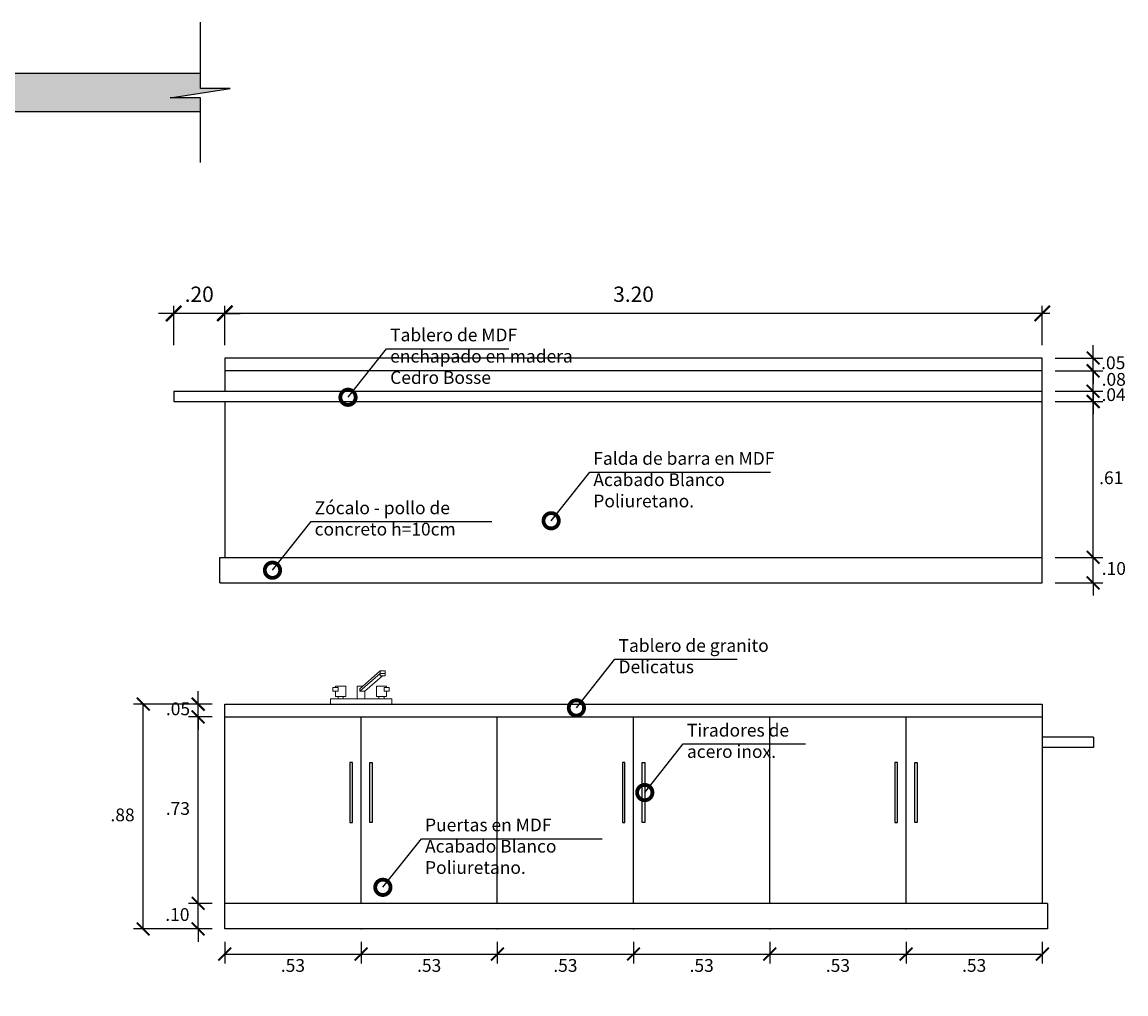
# Model space of a CAD drawing. Extents: x -3.1 to 7.1, y -4.7 to 3.7.
# Drawn here: x 2.6 to 7, y -0.1 to 3.7 of the extents above; entities that cross this region are included whole.
import ezdxf

# ---------------------------------------------------------------- set-up
doc = ezdxf.new("R2010")
doc.units = 0
doc.linetypes.add('HIDDEN2', pattern=[4.7625, 3.175, -1.5875])
doc.layers.get('DEFPOINTS').update_dxf_attribs({"linetype": 'HIDDEN2', "lineweight": 40})
for name, color, linetype, lineweight in [('4Amarillo-0.18', 2, 'Continuous', 18), ('6Rojo-0.10', 1, 'Continuous', 13), ('a_MUEBLE', 3, 'Continuous', 5)]:
    doc.layers.add(name, color=color, linetype=linetype, lineweight=lineweight)
doc.styles.add('LUNA', font='romans.shx', dxfattribs={"width": 1.5})
doc.styles.add('Struc-Dim', font='stylu.ttf', dxfattribs={"height": 0.1})
doc.styles.add('style1', font='stylu.ttf', dxfattribs={"height": 0.05})
doc.dimstyles.new('Copy of S-Dim-25-(MM) 2', dxfattribs={"dimscale": 0.025, "dimtxt": 0.05, "dimasz": 2, "dimexe": 1.5, "dimexo": 2, "dimgap": 1, "dimtad": 2, "dimtih": 1, "dimtoh": 1, "dimzin": 4, "dimdsep": 46, "dimtxsty": 'style1', "dimblk": 'ARCHTICK', "dimcen": 2, "dimclrt": 2, "dimazin": 0, "dimtfac": 1, "dimtix": 1, "dimtmove": 2, "dimatfit": 3, "dimfxl": 0.001, "dimarcsym": 0})
doc.dimstyles.new('cotas en 100', dxfattribs={"dimtxt": 0.12, "dimasz": 0.12, "dimexe": 0.06, "dimexo": 0.1, "dimgap": 0.09, "dimtad": 1, "dimzin": 4, "dimdsep": 46, "dimtxsty": 'LUNA', "dimblk": 'ARCHTICK', "dimcen": 0.09, "dimdle": 0.06, "dimclrd": 1, "dimclre": 1, "dimclrt": 2, "dimadec": 0, "dimazin": 0, "dimtfac": 1, "dimtix": 1, "dimtmove": 0, "dimatfit": 3, "dimldrblk": 'DOTSMALL', "dimfxl": 1, "dimtolj": 1, "dimtzin": 0, "dimarcsym": 0})
doc.dimstyles.new('cotas en 50', dxfattribs={"dimscale": 0.5, "dimtxt": 0.12, "dimasz": 0.12, "dimexe": 0.06, "dimexo": 0.1, "dimgap": 0.09, "dimtad": 1, "dimzin": 4, "dimdsep": 46, "dimtxsty": 'LUNA', "dimblk": 'ARCHTICK', "dimcen": 0.09, "dimdle": 0.06, "dimclrd": 1, "dimclre": 1, "dimclrt": 2, "dimadec": 0, "dimazin": 0, "dimtfac": 1, "dimtix": 1, "dimtmove": 0, "dimatfit": 3, "dimldrblk": 'DOTSMALL', "dimfxl": 1, "dimtolj": 1, "dimtzin": 0, "dimarcsym": 0})

# ---------------------------------------------------------------- blocks, each defined once
blk = doc.blocks.new('ca_co_lav73')
at = {"layer": 'a_MUEBLE', "color": 8}
for p, q in [((-0.5, 6), (7.5, 13)), ((7.5, 12), (7.5, 13)), ((7.5, 13), (9.5, 13)), ((9.5, 13), (9.5, 12)), ((7.5, 12), (-0.5, 5)), ((8.3842, 11.0082), (1.5, 5)), ((7.5, 11), (7.5, 12)), ((9.5, 12), (7.5, 12)), ((9.5, 11), (7.5, 11)), ((9.5, 12), (9.5, 11)), ((-1.5, 7), (0.6384, 7)), ((-1.5, 2), (-1.5, 7)), ((-0.5, 5), (-0.5, 6)), ((1.5, 5), (-0.5, 5)), ((1.5, 5), (1.5, 2)), ((-9, 2), (-9, 3)), ((-7, 3), (-7, 2)), ((7, 3), (7, 2)), ((9, 2), (9, 3))]:
    blk.add_line(p, q, dxfattribs=at)
for points in [[(-11, 5), (-11, 6.5), (-9, 6.5), (-9, 5)], [(11, 5), (11, 6.5), (9, 6.5), (9, 5)], [(-12, 0), (-12, 2), (12, 2), (12, 0)]]:
    blk.add_lwpolyline(points, close=True, dxfattribs=at)
for points in [[(-10, 6.5026), (-10, 7), (-6, 7), (-6, 3), (-10, 3), (-10, 5)], [(10, 6.5026), (10, 7), (6, 7), (6, 3), (10, 3), (10, 5)]]:
    blk.add_lwpolyline(points, dxfattribs=at)
blk = doc.blocks.new('_ARCHTICK')
at = {"color": 0, "linetype": 'ByBlock', "const_width": 0.15}
blk.add_lwpolyline([(-0.5, -0.5), (0.5, 0.5)], dxfattribs=at)
blk = doc.blocks.new('*D408')
at = {"layer": '6Rojo-0.10', "color": 0, "lineweight": -2, "transparency": 16777216}
for p, q in [((6.8321, 1.6224), (6.8321, 1.6724)), ((6.6832, 1.6224), (6.8696, 1.6224)), ((6.8321, 1.5224), (6.8321, 1.6224)), ((6.6832, 1.5224), (6.8696, 1.5224)), ((6.8321, 1.5224), (6.8321, 1.4724))]:
    blk.add_line(p, q, dxfattribs=at)
at = {"layer": 'DEFPOINTS', "color": 0, "transparency": 16777216}
for p in [(6.6332, 1.6224), (6.8321, 1.6224), (6.6332, 1.5224)]:
    blk.add_point(p, dxfattribs=at)
at = {"layer": '6Rojo-0.10', "color": 0, "lineweight": -2, "transparency": 16777216, "xscale": 0.05, "yscale": 0.05, "zscale": 0.05}
for p, rotation in [((6.8321, 1.6224), 270), ((6.8321, 1.5224), 90)]:
    blk.add_blockref('_ARCHTICK', p, dxfattribs=dict(at, rotation=rotation))
at = {"layer": '6Rojo-0.10', "color": 2, "transparency": 16777216, "insert": (6.9132, 1.5724), "char_height": 0.05, "attachment_point": 5, "style": 'style1'}
blk.add_mtext('.10', dxfattribs=at)
blk = doc.blocks.new('*D409')
at = {"layer": '6Rojo-0.10', "color": 0, "lineweight": -2, "transparency": 16777216}
for p, q in [((6.6832, 2.2324), (6.8696, 2.2324)), ((6.8321, 1.6224), (6.8321, 2.2324)), ((6.6832, 1.6224), (6.8696, 1.6224))]:
    blk.add_line(p, q, dxfattribs=at)
at = {"layer": 'DEFPOINTS', "color": 0, "transparency": 16777216}
for p in [(6.6332, 2.2324), (6.8321, 2.2324), (6.6332, 1.6224)]:
    blk.add_point(p, dxfattribs=at)
at = {"layer": '6Rojo-0.10', "color": 0, "lineweight": -2, "transparency": 16777216, "xscale": 0.05, "yscale": 0.05, "zscale": 0.05}
for p, rotation in [((6.8321, 2.2324), 90), ((6.8321, 1.6224), 270)]:
    blk.add_blockref('_ARCHTICK', p, dxfattribs=dict(at, rotation=rotation))
at = {"layer": '6Rojo-0.10', "color": 2, "transparency": 16777216, "insert": (6.9031, 1.9274), "char_height": 0.05, "attachment_point": 5, "style": 'style1'}
blk.add_mtext('.61', dxfattribs=at)
blk = doc.blocks.new('*D410')
at = {"layer": '6Rojo-0.10', "color": 0, "lineweight": -2, "transparency": 16777216}
for p, q in [((6.8321, 2.2724), (6.8321, 2.3224)), ((6.6832, 2.2724), (6.8696, 2.2724)), ((6.8321, 2.2324), (6.8321, 2.2724)), ((6.6832, 2.2324), (6.8696, 2.2324)), ((6.8321, 2.2324), (6.8321, 2.1824))]:
    blk.add_line(p, q, dxfattribs=at)
at = {"layer": 'DEFPOINTS', "color": 0, "transparency": 16777216}
for p in [(6.6332, 2.2724), (6.8321, 2.2724), (6.6332, 2.2324)]:
    blk.add_point(p, dxfattribs=at)
at = {"layer": '6Rojo-0.10', "color": 0, "lineweight": -2, "transparency": 16777216, "xscale": 0.05, "yscale": 0.05, "zscale": 0.05}
for p, rotation in [((6.8321, 2.2724), 270), ((6.8321, 2.2324), 90)]:
    blk.add_blockref('_ARCHTICK', p, dxfattribs=dict(at, rotation=rotation))
at = {"layer": '6Rojo-0.10', "color": 2, "transparency": 16777216, "insert": (6.9123, 2.2524), "char_height": 0.05, "attachment_point": 5, "style": 'style1'}
blk.add_mtext('.04', dxfattribs=at)
blk = doc.blocks.new('*D411')
at = {"layer": '6Rojo-0.10', "color": 0, "lineweight": -2, "transparency": 16777216}
for p, q in [((6.8321, 2.3524), (6.8321, 2.4024)), ((6.6832, 2.3524), (6.8696, 2.3524)), ((6.8321, 2.2724), (6.8321, 2.3524)), ((6.6832, 2.2724), (6.8696, 2.2724)), ((6.8321, 2.2724), (6.8321, 2.2224))]:
    blk.add_line(p, q, dxfattribs=at)
at = {"layer": 'DEFPOINTS', "color": 0, "transparency": 16777216}
for p in [(6.6332, 2.3524), (6.8321, 2.3524), (6.6332, 2.2724)]:
    blk.add_point(p, dxfattribs=at)
at = {"layer": '6Rojo-0.10', "color": 0, "lineweight": -2, "transparency": 16777216, "xscale": 0.05, "yscale": 0.05, "zscale": 0.05}
for p, rotation in [((6.8321, 2.3524), 270), ((6.8321, 2.2724), 90)]:
    blk.add_blockref('_ARCHTICK', p, dxfattribs=dict(at, rotation=rotation))
at = {"layer": '6Rojo-0.10', "color": 2, "transparency": 16777216, "insert": (6.9129, 2.3124), "char_height": 0.05, "attachment_point": 5, "style": 'style1'}
blk.add_mtext('.08', dxfattribs=at)
blk = doc.blocks.new('*D412')
at = {"layer": '6Rojo-0.10', "color": 0, "lineweight": -2, "transparency": 16777216}
for p, q in [((6.8321, 2.4024), (6.8321, 2.4524)), ((6.6832, 2.4024), (6.8696, 2.4024)), ((6.8321, 2.3524), (6.8321, 2.4024)), ((6.6832, 2.3524), (6.8696, 2.3524)), ((6.8321, 2.3524), (6.8321, 2.3024))]:
    blk.add_line(p, q, dxfattribs=at)
at = {"layer": 'DEFPOINTS', "color": 0, "transparency": 16777216}
for p in [(6.6332, 2.4024), (6.8321, 2.4024), (6.6332, 2.3524)]:
    blk.add_point(p, dxfattribs=at)
at = {"layer": '6Rojo-0.10', "color": 0, "lineweight": -2, "transparency": 16777216, "xscale": 0.05, "yscale": 0.05, "zscale": 0.05}
for p, rotation in [((6.8321, 2.4024), 270), ((6.8321, 2.3524), 90)]:
    blk.add_blockref('_ARCHTICK', p, dxfattribs=dict(at, rotation=rotation))
at = {"layer": '6Rojo-0.10', "color": 2, "transparency": 16777216, "insert": (6.9109, 2.3774), "char_height": 0.05, "attachment_point": 5, "style": 'style1'}
blk.add_mtext('.05', dxfattribs=at)
blk = doc.blocks.new('*D413')
at = {"layer": '6Rojo-0.10', "color": 1, "lineweight": -2, "transparency": 16777216}
for p, q in [((3.4332, 2.4524), (3.4332, 2.6071)), ((6.6332, 2.4524), (6.6332, 2.6071)), ((6.6632, 2.5771), (3.4032, 2.5771))]:
    blk.add_line(p, q, dxfattribs=at)
at = {"layer": 'DEFPOINTS', "color": 0, "transparency": 16777216}
for p in [(3.4332, 2.5771), (3.4332, 2.4024), (6.6332, 2.4024)]:
    blk.add_point(p, dxfattribs=at)
at = {"layer": '6Rojo-0.10', "color": 1, "lineweight": -2, "transparency": 16777216, "xscale": 0.06, "yscale": 0.06, "zscale": 0.06, "rotation": 180}
blk.add_blockref('_ARCHTICK', (3.4332, 2.5771), dxfattribs=at)
at = {"layer": '6Rojo-0.10', "color": 1, "lineweight": -2, "transparency": 16777216, "xscale": 0.06, "yscale": 0.06, "zscale": 0.06}
blk.add_blockref('_ARCHTICK', (6.6332, 2.5771), dxfattribs=at)
at = {"layer": '6Rojo-0.10', "color": 2, "transparency": 16777216, "insert": (5.0332, 2.6521), "char_height": 0.06, "attachment_point": 5, "style": 'LUNA'}
blk.add_mtext('\\A1;3.20', dxfattribs=at)
blk = doc.blocks.new('_DotSmall')
at = {"color": 0, "linetype": 'ByBlock', "const_width": 0.5}
blk.add_lwpolyline([(-0.0625, 0, 1), (0.0625, 0, 1)], format="xyb", close=True, dxfattribs=at)
blk = doc.blocks.new('*D414')
at = {"layer": '6Rojo-0.10', "color": 1, "lineweight": -2, "transparency": 16777216}
for p, q in [((3.2332, 2.4524), (3.2332, 2.6071)), ((3.4332, 2.4524), (3.4332, 2.6071)), ((3.2332, 2.5771), (3.1732, 2.5771)), ((3.4332, 2.5771), (3.2332, 2.5771)), ((3.4332, 2.5771), (3.4932, 2.5771))]:
    blk.add_line(p, q, dxfattribs=at)
at = {"layer": 'DEFPOINTS', "color": 0, "transparency": 16777216}
for p in [(3.2332, 2.5771), (3.2332, 2.4024), (3.4332, 2.4024)]:
    blk.add_point(p, dxfattribs=at)
at = {"layer": '6Rojo-0.10', "color": 1, "lineweight": -2, "transparency": 16777216, "xscale": 0.06, "yscale": 0.06, "zscale": 0.06}
blk.add_blockref('_ARCHTICK', (3.2332, 2.5771), dxfattribs=at)
at = {"layer": '6Rojo-0.10', "color": 1, "lineweight": -2, "transparency": 16777216, "xscale": 0.06, "yscale": 0.06, "zscale": 0.06, "rotation": 180}
blk.add_blockref('_ARCHTICK', (3.4332, 2.5771), dxfattribs=at)
at = {"layer": '6Rojo-0.10', "color": 2, "transparency": 16777216, "insert": (3.3332, 2.6521), "char_height": 0.06, "attachment_point": 5, "style": 'LUNA'}
blk.add_mtext('\\A1;.20', dxfattribs=at)
blk = doc.blocks.new('*D415')
at = {"layer": '6Rojo-0.10', "color": 0, "lineweight": -2, "transparency": 16777216}
for p, q in [((3.3288, 0.268), (3.3288, 0.318)), ((3.3832, 0.268), (3.2913, 0.268)), ((3.3288, 0.168), (3.3288, 0.268)), ((3.3832, 0.168), (3.2913, 0.168)), ((3.3288, 0.168), (3.3288, 0.118))]:
    blk.add_line(p, q, dxfattribs=at)
at = {"layer": 'DEFPOINTS', "color": 0, "transparency": 16777216}
for p in [(3.3288, 0.268), (3.4332, 0.268), (3.4332, 0.168)]:
    blk.add_point(p, dxfattribs=at)
at = {"layer": '6Rojo-0.10', "color": 0, "lineweight": -2, "transparency": 16777216, "xscale": 0.05, "yscale": 0.05, "zscale": 0.05}
for p, rotation in [((3.3288, 0.268), 270), ((3.3288, 0.168), 90)]:
    blk.add_blockref('_ARCHTICK', p, dxfattribs=dict(at, rotation=rotation))
at = {"layer": '6Rojo-0.10', "color": 2, "transparency": 16777216, "insert": (3.2477, 0.218), "char_height": 0.05, "attachment_point": 5, "style": 'style1'}
blk.add_mtext('.10', dxfattribs=at)
blk = doc.blocks.new('*D416')
at = {"layer": '6Rojo-0.10', "color": 0, "lineweight": -2, "transparency": 16777216}
for p, q in [((3.3832, 0.998), (3.2913, 0.998)), ((3.3288, 0.268), (3.3288, 0.998)), ((3.3832, 0.268), (3.2913, 0.268))]:
    blk.add_line(p, q, dxfattribs=at)
at = {"layer": 'DEFPOINTS', "color": 0, "transparency": 16777216}
for p in [(3.3288, 0.998), (3.4332, 0.998), (3.4332, 0.268)]:
    blk.add_point(p, dxfattribs=at)
at = {"layer": '6Rojo-0.10', "color": 0, "lineweight": -2, "transparency": 16777216, "xscale": 0.05, "yscale": 0.05, "zscale": 0.05}
for p, rotation in [((3.3288, 0.998), 90), ((3.3288, 0.268), 270)]:
    blk.add_blockref('_ARCHTICK', p, dxfattribs=dict(at, rotation=rotation))
at = {"layer": '6Rojo-0.10', "color": 2, "transparency": 16777216, "insert": (3.2496, 0.633), "char_height": 0.05, "attachment_point": 5, "style": 'style1'}
blk.add_mtext('.73', dxfattribs=at)
blk = doc.blocks.new('*D417')
at = {"layer": '6Rojo-0.10', "color": 0, "lineweight": -2, "transparency": 16777216}
for p, q in [((3.3288, 1.048), (3.3288, 1.098)), ((3.3832, 1.048), (3.2913, 1.048)), ((3.3288, 0.998), (3.3288, 1.048)), ((3.3832, 0.998), (3.2913, 0.998)), ((3.3288, 0.998), (3.3288, 0.948))]:
    blk.add_line(p, q, dxfattribs=at)
at = {"layer": 'DEFPOINTS', "color": 0, "transparency": 16777216}
for p in [(3.3288, 1.048), (3.4332, 1.048), (3.4332, 0.998)]:
    blk.add_point(p, dxfattribs=at)
at = {"layer": '6Rojo-0.10', "color": 0, "lineweight": -2, "transparency": 16777216, "xscale": 0.05, "yscale": 0.05, "zscale": 0.05}
for p, rotation in [((3.3288, 1.048), 270), ((3.3288, 0.998), 90)]:
    blk.add_blockref('_ARCHTICK', p, dxfattribs=dict(at, rotation=rotation))
at = {"layer": '6Rojo-0.10', "color": 2, "transparency": 16777216, "insert": (3.25, 1.023), "char_height": 0.05, "attachment_point": 5, "style": 'style1'}
blk.add_mtext('.05', dxfattribs=at)
blk = doc.blocks.new('*D418')
at = {"layer": '6Rojo-0.10', "color": 0, "lineweight": -2, "transparency": 16777216}
for p, q in [((3.3832, 1.048), (3.0762, 1.048)), ((3.1137, 0.168), (3.1137, 1.048)), ((3.3832, 0.168), (3.0762, 0.168))]:
    blk.add_line(p, q, dxfattribs=at)
at = {"layer": 'DEFPOINTS', "color": 0, "transparency": 16777216}
for p in [(3.1137, 1.048), (3.4332, 1.048), (3.4332, 0.168)]:
    blk.add_point(p, dxfattribs=at)
at = {"layer": '6Rojo-0.10', "color": 0, "lineweight": -2, "transparency": 16777216, "xscale": 0.05, "yscale": 0.05, "zscale": 0.05}
for p, rotation in [((3.1137, 1.048), 90), ((3.1137, 0.168), 270)]:
    blk.add_blockref('_ARCHTICK', p, dxfattribs=dict(at, rotation=rotation))
at = {"layer": '6Rojo-0.10', "color": 2, "transparency": 16777216, "insert": (3.0329, 0.608), "char_height": 0.05, "attachment_point": 5, "style": 'style1'}
blk.add_mtext('.88', dxfattribs=at)
blk = doc.blocks.new('*D419')
at = {"layer": '6Rojo-0.10', "color": 0, "lineweight": -2, "transparency": 16777216}
for p, q in [((3.4332, 0.118), (3.4332, 0.0323)), ((3.9665, 0.118), (3.9665, 0.0323)), ((3.4332, 0.0698), (3.9665, 0.0698))]:
    blk.add_line(p, q, dxfattribs=at)
at = {"layer": 'DEFPOINTS', "color": 0, "transparency": 16777216}
for p in [(3.4332, 0.168), (3.9665, 0.168), (3.9665, 0.0698)]:
    blk.add_point(p, dxfattribs=at)
at = {"layer": '6Rojo-0.10', "color": 0, "lineweight": -2, "transparency": 16777216, "xscale": 0.05, "yscale": 0.05, "zscale": 0.05, "rotation": 180}
blk.add_blockref('_ARCHTICK', (3.4332, 0.0698), dxfattribs=at)
at = {"layer": '6Rojo-0.10', "color": 0, "lineweight": -2, "transparency": 16777216, "xscale": 0.05, "yscale": 0.05, "zscale": 0.05}
blk.add_blockref('_ARCHTICK', (3.9665, 0.0698), dxfattribs=at)
at = {"layer": '6Rojo-0.10', "color": 2, "transparency": 16777216, "insert": (3.6999, 0.0187), "char_height": 0.05, "attachment_point": 5, "style": 'style1'}
blk.add_mtext('.53', dxfattribs=at)
blk = doc.blocks.new('*D420')
at = {"layer": '6Rojo-0.10', "color": 0, "lineweight": -2, "transparency": 16777216}
for p, q in [((3.9665, 0.118), (3.9665, 0.0323)), ((4.4999, 0.118), (4.4999, 0.0323)), ((3.9665, 0.0698), (4.4999, 0.0698))]:
    blk.add_line(p, q, dxfattribs=at)
at = {"layer": 'DEFPOINTS', "color": 0, "transparency": 16777216}
for p in [(3.9665, 0.168), (4.4999, 0.168), (4.4999, 0.0698)]:
    blk.add_point(p, dxfattribs=at)
at = {"layer": '6Rojo-0.10', "color": 0, "lineweight": -2, "transparency": 16777216, "xscale": 0.05, "yscale": 0.05, "zscale": 0.05, "rotation": 180}
blk.add_blockref('_ARCHTICK', (3.9665, 0.0698), dxfattribs=at)
at = {"layer": '6Rojo-0.10', "color": 0, "lineweight": -2, "transparency": 16777216, "xscale": 0.05, "yscale": 0.05, "zscale": 0.05}
blk.add_blockref('_ARCHTICK', (4.4999, 0.0698), dxfattribs=at)
at = {"layer": '6Rojo-0.10', "color": 2, "transparency": 16777216, "insert": (4.2332, 0.0187), "char_height": 0.05, "attachment_point": 5, "style": 'style1'}
blk.add_mtext('.53', dxfattribs=at)
blk = doc.blocks.new('*D421')
at = {"layer": '6Rojo-0.10', "color": 0, "lineweight": -2, "transparency": 16777216}
for p, q in [((4.4999, 0.118), (4.4999, 0.0323)), ((5.0332, 0.118), (5.0332, 0.0323)), ((4.4999, 0.0698), (5.0332, 0.0698))]:
    blk.add_line(p, q, dxfattribs=at)
at = {"layer": 'DEFPOINTS', "color": 0, "transparency": 16777216}
for p in [(4.4999, 0.168), (5.0332, 0.168), (5.0332, 0.0698)]:
    blk.add_point(p, dxfattribs=at)
at = {"layer": '6Rojo-0.10', "color": 0, "lineweight": -2, "transparency": 16777216, "xscale": 0.05, "yscale": 0.05, "zscale": 0.05, "rotation": 180}
blk.add_blockref('_ARCHTICK', (4.4999, 0.0698), dxfattribs=at)
at = {"layer": '6Rojo-0.10', "color": 0, "lineweight": -2, "transparency": 16777216, "xscale": 0.05, "yscale": 0.05, "zscale": 0.05}
blk.add_blockref('_ARCHTICK', (5.0332, 0.0698), dxfattribs=at)
at = {"layer": '6Rojo-0.10', "color": 2, "transparency": 16777216, "insert": (4.7665, 0.0187), "char_height": 0.05, "attachment_point": 5, "style": 'style1'}
blk.add_mtext('.53', dxfattribs=at)
blk = doc.blocks.new('*D422')
at = {"layer": '6Rojo-0.10', "color": 0, "lineweight": -2, "transparency": 16777216}
for p, q in [((5.0332, 0.118), (5.0332, 0.0323)), ((5.5665, 0.118), (5.5665, 0.0323)), ((5.0332, 0.0698), (5.5665, 0.0698))]:
    blk.add_line(p, q, dxfattribs=at)
at = {"layer": 'DEFPOINTS', "color": 0, "transparency": 16777216}
for p in [(5.0332, 0.168), (5.5665, 0.168), (5.5665, 0.0698)]:
    blk.add_point(p, dxfattribs=at)
at = {"layer": '6Rojo-0.10', "color": 0, "lineweight": -2, "transparency": 16777216, "xscale": 0.05, "yscale": 0.05, "zscale": 0.05, "rotation": 180}
blk.add_blockref('_ARCHTICK', (5.0332, 0.0698), dxfattribs=at)
at = {"layer": '6Rojo-0.10', "color": 0, "lineweight": -2, "transparency": 16777216, "xscale": 0.05, "yscale": 0.05, "zscale": 0.05}
blk.add_blockref('_ARCHTICK', (5.5665, 0.0698), dxfattribs=at)
at = {"layer": '6Rojo-0.10', "color": 2, "transparency": 16777216, "insert": (5.2999, 0.0187), "char_height": 0.05, "attachment_point": 5, "style": 'style1'}
blk.add_mtext('.53', dxfattribs=at)
blk = doc.blocks.new('*D423')
at = {"layer": '6Rojo-0.10', "color": 0, "lineweight": -2, "transparency": 16777216}
for p, q in [((5.5665, 0.118), (5.5665, 0.0323)), ((6.0999, 0.118), (6.0999, 0.0323)), ((5.5665, 0.0698), (6.0999, 0.0698))]:
    blk.add_line(p, q, dxfattribs=at)
at = {"layer": 'DEFPOINTS', "color": 0, "transparency": 16777216}
for p in [(5.5665, 0.168), (6.0999, 0.168), (6.0999, 0.0698)]:
    blk.add_point(p, dxfattribs=at)
at = {"layer": '6Rojo-0.10', "color": 0, "lineweight": -2, "transparency": 16777216, "xscale": 0.05, "yscale": 0.05, "zscale": 0.05, "rotation": 180}
blk.add_blockref('_ARCHTICK', (5.5665, 0.0698), dxfattribs=at)
at = {"layer": '6Rojo-0.10', "color": 0, "lineweight": -2, "transparency": 16777216, "xscale": 0.05, "yscale": 0.05, "zscale": 0.05}
blk.add_blockref('_ARCHTICK', (6.0999, 0.0698), dxfattribs=at)
at = {"layer": '6Rojo-0.10', "color": 2, "transparency": 16777216, "insert": (5.8332, 0.0187), "char_height": 0.05, "attachment_point": 5, "style": 'style1'}
blk.add_mtext('.53', dxfattribs=at)
blk = doc.blocks.new('*D424')
at = {"layer": '6Rojo-0.10', "color": 0, "lineweight": -2, "transparency": 16777216}
for p, q in [((6.0999, 0.118), (6.0999, 0.0323)), ((6.6332, 0.118), (6.6332, 0.0323)), ((6.0999, 0.0698), (6.6332, 0.0698))]:
    blk.add_line(p, q, dxfattribs=at)
at = {"layer": 'DEFPOINTS', "color": 0, "transparency": 16777216}
for p in [(6.0999, 0.168), (6.6332, 0.168), (6.6332, 0.0698)]:
    blk.add_point(p, dxfattribs=at)
at = {"layer": '6Rojo-0.10', "color": 0, "lineweight": -2, "transparency": 16777216, "xscale": 0.05, "yscale": 0.05, "zscale": 0.05, "rotation": 180}
blk.add_blockref('_ARCHTICK', (6.0999, 0.0698), dxfattribs=at)
at = {"layer": '6Rojo-0.10', "color": 0, "lineweight": -2, "transparency": 16777216, "xscale": 0.05, "yscale": 0.05, "zscale": 0.05}
blk.add_blockref('_ARCHTICK', (6.6332, 0.0698), dxfattribs=at)
at = {"layer": '6Rojo-0.10', "color": 2, "transparency": 16777216, "insert": (6.3665, 0.0187), "char_height": 0.05, "attachment_point": 5, "style": 'style1'}
blk.add_mtext('.53', dxfattribs=at)

msp = doc.modelspace()

# ---------------------------------------------------------------- hatches: boundary and pattern name
h = msp.add_hatch(color=252)
h.dxf.hatch_style = 1
h.paths.add_polyline_path([(-2.5115, 3.3672), (2.1885, 3.3672), (2.1885, -0.7828), (2.2419, -0.7828), (2.2419, -0.6638), (2.2781, -0.8986), (2.2781, -0.7828), (2.3385, -0.7828), (2.3385, 3.3672), (3.3385, 3.3672), (3.3385, 3.4205), (3.2195, 3.4205), (3.4543, 3.4568), (3.3385, 3.4568), (3.3385, 3.5172), (-2.6615, 3.5172), (-2.6615, 0.4572), (-2.5115, 0.4572)])

# ---------------------------------------------------------------- linework, layer by layer
for p, q in [((-2.6615, 3.5172), (3.3385, 3.5172)), ((2.3385, 3.3672), (3.3385, 3.3672)), ((6.6332, 2.4024), (3.4332, 2.4024)), ((6.6332, 2.3524), (3.4332, 2.3524)), ((3.2332, 2.2724), (6.6332, 2.2724)), ((3.2332, 2.2724), (3.2332, 2.2324)), ((3.2332, 2.2324), (6.6332, 2.2324)), ((3.4132, 1.6224), (6.6332, 1.6224)), ((3.4132, 1.5224), (3.4132, 1.6224)), ((3.4132, 1.5224), (6.6332, 1.5224)), ((3.4332, 1.048), (6.6332, 1.048)), ((3.4332, 0.168), (3.4332, 1.048)), ((3.4332, 1.048), (6.6332, 1.048)), ((6.6332, 1.048), (6.6332, 0.998)), ((3.4332, 0.998), (6.6332, 0.998)), ((3.9665, 0.268), (3.9665, 0.998)), ((4.4999, 0.268), (4.4999, 0.998)), ((5.0332, 0.268), (5.0332, 0.998)), ((5.5665, 0.268), (5.5665, 0.998)), ((6.0999, 0.268), (6.0999, 0.998)), ((6.6332, 0.998), (6.6332, 0.268)), ((6.8332, 0.918), (6.6332, 0.918)), ((6.8332, 0.918), (6.8332, 0.878)), ((6.8332, 0.878), (6.6332, 0.878)), ((6.6532, 0.268), (3.4332, 0.268)), ((6.6532, 0.268), (6.6532, 0.168)), ((6.6532, 0.168), (3.4332, 0.168)), ((6.6532, 0.168), (3.4332, 0.168))]:
    msp.add_line(p, q)
for points in [[(3.3385, 3.1672), (3.3385, 3.3672), (3.3385, 3.4205), (3.2195, 3.4205), (3.4543, 3.4568), (3.3385, 3.4568), (3.3385, 3.5172), (3.3385, 3.7172)], [(3.4132, 1.5224), (6.6332, 1.5224), (6.6332, 2.4024), (3.4332, 2.4024), (3.4332, 2.2724)], [(3.4332, 2.2324), (3.4332, 1.6224)]]:
    msp.add_lwpolyline(points)
for points in [[(3.9326, 0.5843), (3.9326, 0.8193), (3.9226, 0.8193), (3.9226, 0.5843)], [(4.0005, 0.5843), (4.0005, 0.8193), (4.0105, 0.8193), (4.0105, 0.5843)], [(4.9993, 0.5843), (4.9993, 0.8193), (4.9893, 0.8193), (4.9893, 0.5843)], [(5.0671, 0.5843), (5.0671, 0.8193), (5.0771, 0.8193), (5.0771, 0.5843)], [(6.0659, 0.5843), (6.0659, 0.8193), (6.0559, 0.8193), (6.0559, 0.5843)], [(6.1338, 0.5843), (6.1338, 0.8193), (6.1438, 0.8193), (6.1438, 0.5843)]]:
    msp.add_lwpolyline(points, close=True)
for p in [(3.9665, 0.168), (4.4999, 0.168), (5.0332, 0.168), (5.5665, 0.168), (6.0999, 0.168)]:
    msp.add_point(p)

# ---------------------------------------------------------------- block references
at = {"layer": 'a_MUEBLE', "xscale": 0.01, "yscale": 0.01, "zscale": 0.01}
msp.add_blockref('ca_co_lav73', (3.9665, 1.048), dxfattribs=at)

# ---------------------------------------------------------------- texts
at = {"layer": '4Amarillo-0.18', "char_height": 0.05, "attachment_point": 1, "rotation": 0.0097, "style": 'Struc-Dim'}
for s, insert, width in [('Tablero de MDF\\Penchapado en madera^JCedro Bosse', (4.0805, 2.5178, 0.3562), 0.851254), ('Falda de barra en MDF^JAcabado Blanco Poliuretano.', (4.8758, 2.0346, 0.3562), 0.851254), ('Zócalo - pollo de concreto h=10cm', (3.7849, 1.8411, 0.3562), 0.723217), ('Tablero de granito\\PDelicatus', (4.9746, 1.3022, 0.3562), 0.851254), ('Tiradores de ^Jacero inox.', (5.2422, 0.9708, 0.3562), 0.851254), ('Puertas en MDF^JAcabado Blanco Poliuretano.', (4.217, 0.6001, 0.3562), 0.851254)]:
    msp.add_mtext(s, dxfattribs=dict(at, insert=insert, width=width))

# ---------------------------------------------------------------- dimensions: what is measured, and where the dimension line sits
at = {"layer": '6Rojo-0.10'}
dim = msp.add_linear_dim(base=(3.2332, 2.5771), p1=(3.4332, 2.4024), p2=(3.2332, 2.4024), dimstyle='cotas en 50', override={"dimtmove": 1}, dxfattribs=at)
dim.commit()
dim.dimension.update_dxf_attribs({"geometry": '*D414', "text_midpoint": (3.3332, 2.6521)})
for base, p1, p2, dimstyle, picture, middle in [((3.4332, 2.5771), (6.6332, 2.4024), (3.4332, 2.4024), 'cotas en 50', '*D413', (5.0332, 2.6521)), ((3.9665, 0.0698), (3.4332, 0.168), (3.9665, 0.168), 'Copy of S-Dim-25-(MM) 2', '*D419', (3.6999, 0.0187)), ((4.4999, 0.0698), (3.9665, 0.168), (4.4999, 0.168), 'Copy of S-Dim-25-(MM) 2', '*D420', (4.2332, 0.0187)), ((5.0332, 0.0698), (4.4999, 0.168), (5.0332, 0.168), 'Copy of S-Dim-25-(MM) 2', '*D421', (4.7665, 0.0187)), ((5.5665, 0.0698), (5.0332, 0.168), (5.5665, 0.168), 'Copy of S-Dim-25-(MM) 2', '*D422', (5.2999, 0.0187)), ((6.0999, 0.0698), (5.5665, 0.168), (6.0999, 0.168), 'Copy of S-Dim-25-(MM) 2', '*D423', (5.8332, 0.0187)), ((6.6332, 0.0698), (6.0999, 0.168), (6.6332, 0.168), 'Copy of S-Dim-25-(MM) 2', '*D424', (6.3665, 0.0187))]:
    dim = msp.add_linear_dim(base=base, p1=p1, p2=p2, dimstyle=dimstyle, dxfattribs=at)
    dim.commit()
    dim.dimension.update_dxf_attribs({"geometry": picture, "text_midpoint": middle})
for base, p1, p2, picture, middle in [((6.8321, 2.4024), (6.6332, 2.3524), (6.6332, 2.4024), '*D412', (6.9109, 2.3774)), ((6.8321, 2.3524), (6.6332, 2.2724), (6.6332, 2.3524), '*D411', (6.9129, 2.3124)), ((6.8321, 2.2724), (6.6332, 2.2324), (6.6332, 2.2724), '*D410', (6.9123, 2.2524)), ((6.8321, 2.2324), (6.6332, 1.6224), (6.6332, 2.2324), '*D409', (6.9031, 1.9274)), ((6.8321, 1.6224), (6.6332, 1.5224), (6.6332, 1.6224), '*D408', (6.9132, 1.5724)), ((3.3288, 1.048), (3.4332, 0.998), (3.4332, 1.048), '*D417', (3.25, 1.023)), ((3.1137, 1.048), (3.4332, 0.168), (3.4332, 1.048), '*D418', (3.0329, 0.608)), ((3.3288, 0.998), (3.4332, 0.268), (3.4332, 0.998), '*D416', (3.2496, 0.633)), ((3.3288, 0.268), (3.4332, 0.168), (3.4332, 0.268), '*D415', (3.2477, 0.218))]:
    dim = msp.add_linear_dim(base=base, p1=p1, p2=p2, angle=90, dimstyle='Copy of S-Dim-25-(MM) 2', dxfattribs=at)
    dim.commit()
    dim.dimension.update_dxf_attribs({"geometry": picture, "text_midpoint": middle})

# ---------------------------------------------------------------- leaders
for points in [[(3.9155, 2.2488), (4.0663, 2.4389), (4.5449, 2.4389)], [(4.7107, 1.7656), (4.8616, 1.9557), (5.5698, 1.9557)], [(3.6198, 1.572), (3.7707, 1.7622), (4.4789, 1.7622)], [(4.8095, 1.0331), (4.9603, 1.2233), (5.439, 1.2233)], [(5.0771, 0.7018), (5.228, 0.892), (5.7066, 0.892)], [(4.0519, 0.331), (4.2028, 0.5212), (4.911, 0.5212)]]:
    msp.add_leader(points, dimstyle='cotas en 100', override={"dimarcsym": 2}, dxfattribs=at)

doc.saveas('drawing.dxf')
